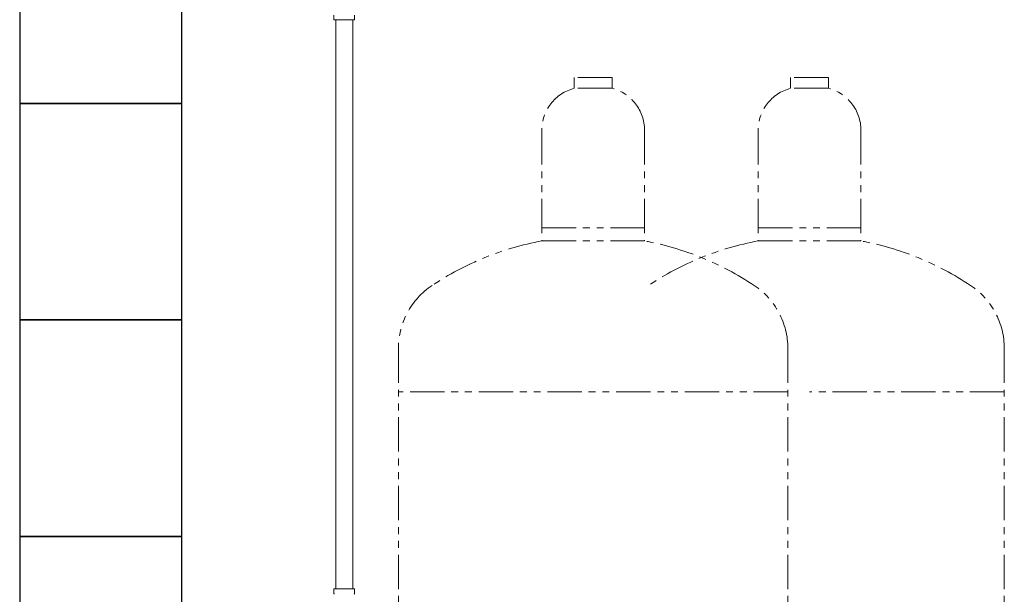
# Model space of a CAD drawing. Units: millimetres. Extents: x 2183 to 12909, y 6503 to 12459.
# Drawn here: x 2392 to 3302, y 8585 to 9116 of the extents above; entities that cross this region are included whole.
import ezdxf

# ---------------------------------------------------------------- set-up
doc = ezdxf.new("R2010")
doc.units = ezdxf.units.MM
doc.linetypes.add('PHANTOM', pattern=[63.5, 31.75, -6.35, 6.35, -6.35, 6.35, -6.35])
doc.linetypes.add('実線', pattern=[0])
doc.layers.add('ガス管', color=7, linetype='Continuous')
doc.layers.add('ガス配管細', color=4, linetype='Continuous', lineweight=20)
doc.layers.add('図面枠', color=7, linetype='Continuous', lineweight=50)

msp = doc.modelspace()

# ---------------------------------------------------------------- linework, layer by layer
at = {"layer": 'ガス管', "color": 3, "linetype": '実線', "lineweight": 9, "ltscale": 0.001}
for p, q in [((2682.14, 9116.4), (2682.14, 9120.63)), ((2701.24, 9116.4), (2701.24, 9120.63)), ((2682.14, 9116.4), (2701.24, 9116.4)), ((2683.97, 9116.4), (2683.97, 8590.4)), ((2699.47, 9116.4), (2699.47, 8590.4)), ((2682.14, 8590.4), (2701.24, 8590.4)), ((2682.14, 8590.4), (2682.14, 8586.16)), ((2701.24, 8590.4), (2701.24, 8586.16))]:
    msp.add_line(p, q, dxfattribs=at)
for centre, start, end in [((2683.14, 8586.16), 180, 225), ((2700.24, 8586.16), 315, 0)]:
    msp.add_arc(centre, 1, start, end, dxfattribs=at)
at = {"layer": 'ガス配管細', "color": 4, "linetype": 'PHANTOM', "lineweight": 9}
for p, q in [((2939.22, 9063), (2904.22, 9063)), ((2904.22, 9063), (2904.22, 9053)), ((2939.22, 9063), (2939.22, 9053)), ((3139.22, 9063), (3104.22, 9063)), ((3104.22, 9063), (3104.22, 9053)), ((3139.22, 9063), (3139.22, 9053)), ((2939.22, 9053), (2904.22, 9053)), ((3139.22, 9053), (3104.22, 9053)), ((2874.22, 9014.27), (2874.22, 8912)), ((2969.22, 9014.27), (2969.22, 8912)), ((3074.22, 9014.27), (3074.22, 8912)), ((3169.22, 9014.27), (3169.22, 8912)), ((2874.22, 8924), (2969.22, 8924)), ((3074.22, 8924), (3169.22, 8924)), ((2874.22, 8912), (2969.22, 8912)), ((3074.22, 8912), (3169.22, 8912)), ((2741.72, 8812.57), (2741.72, 7771.04)), ((3101.72, 8812.57), (3101.72, 7771.04)), ((3301.72, 8812.57), (3301.72, 7771.04)), ((3101.72, 8772.57), (2741.72, 8772.57)), ((3301.72, 8772.57), (3121.72, 8772.57))]:
    msp.add_line(p, q, dxfattribs=at)
for centre, radius, start, end in [((2914.22, 9014.27), 40, 104.47751, 180), ((2929.22, 9014.27), 40, 0, 75.52249), ((3114.22, 9014.27), 40, 104.47751, 180), ((3129.22, 9014.27), 40, 0, 75.52249), ((2924.22, 8643.72), 272.9, 100.55714, 123.67322), ((2919.22, 8643.72), 272.9, 56.32678, 79.44286), ((3124.22, 8643.72), 272.9, 100.55714, 123.67322), ((3119.22, 8643.72), 272.9, 56.32678, 79.44286), ((2811.72, 8812.57), 70, 123.67322, 180), ((3031.72, 8812.57), 70, 0, 56.32678), ((3231.72, 8812.57), 70, 0, 56.32678)]:
    msp.add_arc(centre, radius, start, end, dxfattribs=at)
at = {"layer": '図面枠', "lineweight": 25, "ltscale": 0.5}
for p, q in [((2391.72, 9239), (2391.72, 9039)), ((2541.72, 9039), (2541.72, 9239)), ((2541.72, 9039), (2391.72, 9039)), ((2391.72, 9039), (2391.72, 8839)), ((2391.72, 9039), (2541.72, 9039)), ((2541.72, 8839), (2541.72, 9039)), ((2541.72, 8839), (2391.72, 8839)), ((2391.72, 8839), (2391.72, 8639)), ((2391.72, 8839), (2541.72, 8839)), ((2541.72, 8639), (2541.72, 8839)), ((2541.72, 8639), (2391.72, 8639)), ((2391.72, 8639), (2391.72, 8439)), ((2391.72, 8639), (2541.72, 8639)), ((2541.72, 8439), (2541.72, 8639))]:
    msp.add_line(p, q, dxfattribs=at)

doc.saveas('drawing.dxf')
